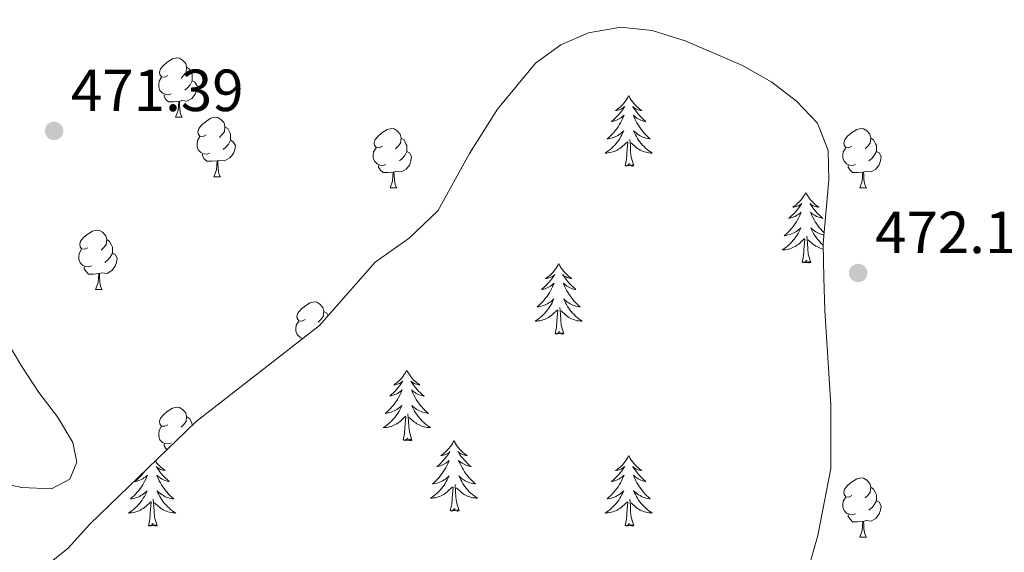
# Model space of a CAD drawing. Units: metres. Extents: x 627831 to 632340, y 692402 to 695455.
# Drawn here: x 630442 to 630608, y 693773 to 693863 of the extents above; entities that cross this region are included whole.
import ezdxf

# ---------------------------------------------------------------- set-up
doc = ezdxf.new("R2010")
doc.units = ezdxf.units.M
doc.header["$MEASUREMENT"] = 0
doc.linetypes.add('DGN Style 3', pattern=[78.74006, 56.2429, -22.49716])
for name, color, linetype, lineweight in [('Carátula', 7, 'Continuous', 0), ('Elementos auxiliares', 7, 'Continuous', 0), ('Entidades rústicas y varios', 7, 'Continuous', 0), ('Relieve y altimetría', 7, 'Continuous', 0), ('Textos de rotulación', 7, 'Continuous', 0), ('Viales y ferrocarril', 7, 'Continuous', 0)]:
    doc.layers.add(name, color=color, linetype=linetype, lineweight=lineweight)
doc.styles.add('Style-Arial', font='txt')

# ---------------------------------------------------------------- blocks, each defined once
blk = doc.blocks.new('5PATER_271')
at = {"layer": 'Relieve y altimetría', "linetype": 'Continuous', "lineweight": 0}
h = blk.add_hatch(color=250, dxfattribs=at)
edge = h.paths.add_edge_path()
edge.add_ellipse((0, 0), major_axis=(-1.1, -1.11), ratio=0.999422, start_angle=0, end_angle=360)
blk = doc.blocks.new('5PATER_272')
at = {"layer": 'Relieve y altimetría', "linetype": 'Continuous', "lineweight": 0}
h = blk.add_hatch(color=250, dxfattribs=at)
edge = h.paths.add_edge_path()
edge.add_ellipse((0, 0), major_axis=(-1.1, -1.11), ratio=0.999422, start_angle=0, end_angle=360)

msp = doc.modelspace()

# ---------------------------------------------------------------- linework, layer by layer
at = {"layer": 'Carátula', "color": 7, "linetype": 'Continuous', "lineweight": 0}
msp.add_3dface([(627885.942, 692402.471), (632340.164, 692485.436), (632284.854, 695454.932), (627830.631, 695371.967)], dxfattribs=at)
at = {"layer": 'Elementos auxiliares', "color": 250, "linetype": 'Continuous', "lineweight": 0}
msp.add_3dface([(628747.93, 692812.52), (628705.36, 695125.74), (632134.88, 695189.68), (632178.59, 692876.42)], dxfattribs=at)
at = {"layer": 'Entidades rústicas y varios', "color": 92, "linetype": 'Continuous', "lineweight": 0, "flags": 128}
for points in [[(630466.729, 693853.832), (630466.199, 693853.567), (630465.669, 693853.622), (630465.404, 693853.992), (630465.349, 693854.417), (630465.509, 693854.937), (630465.989, 693855.532), (630466.624, 693856.062), (630467.524, 693856.647), (630468.269, 693856.807), (630468.694, 693856.752), (630469.224, 693856.437), (630469.754, 693855.852), (630469.914, 693855.212), (630469.804, 693854.362), (630469.379, 693853.832), (630468.959, 693853.407)], [(630469.914, 693855.212), (630470.389, 693854.897), (630470.704, 693854.257), (630470.864, 693853.937), (630470.864, 693853.357), (630470.864, 693852.932), (630470.494, 693852.242), (630470.074, 693851.762), (630469.594, 693851.342)], [(630467.314, 693850.752), (630466.889, 693850.592), (630466.304, 693850.652), (630465.829, 693850.862), (630465.404, 693851.287), (630465.189, 693851.872), (630465.189, 693852.292), (630465.244, 693852.877), (630465.669, 693853.567)], [(630470.864, 693852.932), (630471.319, 693852.682), (630471.664, 693852.067), (630471.554, 693851.342), (630471.344, 693850.702), (630470.759, 693849.962), (630469.964, 693849.482), (630469.114, 693849.587), (630468.684, 693849.457)], [(630468.574, 693849.457), (630467.684, 693849.372), (630466.839, 693849.372), (630466.414, 693849.802), (630466.094, 693850.277), (630466.094, 693850.592)], [(630468.029, 693846.772), (630468.464, 693847.932), (630468.574, 693849.457), (630468.684, 693849.457), (630468.719, 693848.872), (630468.754, 693848.187), (630468.824, 693847.572), (630468.939, 693847.172), (630469.154, 693846.772)], [(630544.583, 693850.442), (630544.472, 693850.223), (630544.317, 693849.948), (630544.149, 693849.682), (630543.967, 693849.425), (630543.773, 693849.177), (630543.566, 693848.939), (630543.347, 693848.713), (630543.117, 693848.497), (630542.877, 693848.294), (630542.626, 693848.103), (630542.366, 693847.925), (630542.565, 693847.948), (630542.768, 693847.986), (630542.967, 693848.041), (630543.162, 693848.11), (630543.351, 693848.195), (630543.532, 693848.294), (630543.706, 693848.406), (630543.911, 693848.597), (630543.87, 693848.532), (630543.64, 693848.187), (630543.397, 693847.851), (630543.141, 693847.525), (630542.873, 693847.209), (630542.593, 693846.904), (630542.301, 693846.61), (630541.998, 693846.327), (630541.685, 693846.056), (630541.809, 693846.079), (630542.055, 693846.137), (630542.297, 693846.21), (630542.533, 693846.298), (630542.764, 693846.401), (630542.987, 693846.519), (630543.203, 693846.65), (630543.41, 693846.795), (630543.607, 693846.952), (630543.794, 693847.122), (630543.706, 693846.9), (630543.55, 693846.539), (630543.379, 693846.185), (630543.194, 693845.838), (630542.994, 693845.498), (630542.782, 693845.167), (630542.555, 693844.845), (630542.316, 693844.533), (630542.065, 693844.23), (630541.801, 693843.938), (630541.526, 693843.657), (630541.239, 693843.387), (630540.942, 693843.129), (630541.138, 693843.154), (630541.405, 693843.201), (630541.668, 693843.264), (630541.927, 693843.343), (630542.182, 693843.437), (630542.43, 693843.545), (630542.671, 693843.668), (630542.905, 693843.806), (630543.13, 693843.956), (630543.346, 693844.12), (630543.552, 693844.296), (630543.747, 693844.484), (630543.606, 693844.157), (630543.451, 693843.836), (630543.282, 693843.522), (630543.099, 693843.217), (630542.902, 693842.92), (630542.692, 693842.632), (630542.469, 693842.354), (630542.234, 693842.086), (630541.988, 693841.828), (630541.73, 693841.583), (630541.461, 693841.349), (630541.182, 693841.127), (630540.893, 693840.918), (630540.603, 693840.727), (630540.868, 693840.736), (630541.131, 693840.761), (630541.393, 693840.802), (630541.652, 693840.859), (630541.907, 693840.931), (630542.157, 693841.018), (630542.401, 693841.121), (630542.639, 693841.237), (630542.869, 693841.368), (630543.091, 693841.513), (630543.304, 693841.671), (630543.507, 693841.841), (630544.355, 693842.64)], [(630544.583, 693850.442), (630544.694, 693850.223), (630544.849, 693849.948), (630545.017, 693849.682), (630545.199, 693849.425), (630545.393, 693849.177), (630545.6, 693848.939), (630545.819, 693848.713), (630546.049, 693848.497), (630546.289, 693848.294), (630546.54, 693848.103), (630546.8, 693847.925), (630546.601, 693847.948), (630546.398, 693847.986), (630546.199, 693848.041), (630546.004, 693848.11), (630545.815, 693848.195), (630545.634, 693848.294), (630545.46, 693848.406), (630545.255, 693848.597), (630545.296, 693848.532), (630545.526, 693848.187), (630545.769, 693847.851), (630546.025, 693847.525), (630546.293, 693847.209), (630546.573, 693846.904), (630546.865, 693846.61), (630547.168, 693846.327), (630547.481, 693846.056), (630547.357, 693846.079), (630547.111, 693846.137), (630546.869, 693846.21), (630546.633, 693846.298), (630546.402, 693846.401), (630546.179, 693846.519), (630545.963, 693846.65), (630545.756, 693846.795), (630545.559, 693846.952), (630545.372, 693847.122), (630545.46, 693846.9), (630545.616, 693846.539), (630545.787, 693846.185), (630545.972, 693845.838), (630546.172, 693845.498), (630546.384, 693845.167), (630546.611, 693844.845), (630546.85, 693844.533), (630547.101, 693844.23), (630547.365, 693843.938), (630547.64, 693843.657), (630547.927, 693843.387), (630548.224, 693843.129), (630548.028, 693843.154), (630547.761, 693843.201), (630547.498, 693843.264), (630547.239, 693843.343), (630546.984, 693843.437), (630546.736, 693843.545), (630546.495, 693843.668), (630546.261, 693843.806), (630546.036, 693843.956), (630545.82, 693844.12), (630545.614, 693844.296), (630545.419, 693844.484), (630545.56, 693844.157), (630545.715, 693843.836), (630545.884, 693843.522), (630546.067, 693843.217), (630546.264, 693842.92), (630546.474, 693842.632), (630546.697, 693842.354), (630546.932, 693842.086), (630547.178, 693841.828), (630547.436, 693841.583), (630547.705, 693841.349), (630547.984, 693841.127), (630548.273, 693840.918), (630548.563, 693840.727), (630548.298, 693840.736), (630548.035, 693840.761), (630547.773, 693840.802), (630547.514, 693840.859), (630547.259, 693840.931), (630547.009, 693841.018), (630546.765, 693841.121), (630546.527, 693841.237), (630546.297, 693841.368), (630546.075, 693841.513), (630545.862, 693841.671), (630545.659, 693841.841), (630545.001, 693842.461)], [(630468.029, 693846.772), (630469.154, 693846.772)], [(630473.204, 693843.797), (630472.674, 693843.532), (630472.144, 693843.587), (630471.879, 693843.957), (630471.824, 693844.382), (630471.984, 693844.902), (630472.464, 693845.497), (630473.099, 693846.027), (630473.999, 693846.612), (630474.744, 693846.772), (630475.169, 693846.717), (630475.699, 693846.402), (630476.229, 693845.817), (630476.389, 693845.177), (630476.279, 693844.327), (630475.854, 693843.797), (630475.434, 693843.372)], [(630476.389, 693845.177), (630476.864, 693844.862), (630477.179, 693844.222), (630477.339, 693843.902), (630477.339, 693843.322), (630477.339, 693842.897), (630476.969, 693842.207), (630476.549, 693841.727), (630476.069, 693841.307)], [(630502.976, 693841.892), (630502.446, 693841.627), (630501.916, 693841.682), (630501.651, 693842.052), (630501.596, 693842.477), (630501.756, 693842.997), (630502.236, 693843.592), (630502.871, 693844.122), (630503.771, 693844.707), (630504.516, 693844.867), (630504.941, 693844.812), (630505.471, 693844.497), (630506.001, 693843.912), (630506.161, 693843.272), (630506.051, 693842.422), (630505.626, 693841.892), (630505.206, 693841.467)], [(630582.303, 693841.892), (630581.773, 693841.627), (630581.243, 693841.682), (630580.978, 693842.052), (630580.923, 693842.477), (630581.083, 693842.997), (630581.563, 693843.592), (630582.198, 693844.122), (630583.098, 693844.707), (630583.843, 693844.867), (630584.268, 693844.812), (630584.798, 693844.497), (630585.328, 693843.912), (630585.488, 693843.272), (630585.378, 693842.422), (630584.953, 693841.892), (630584.533, 693841.467)], [(630473.789, 693840.717), (630473.364, 693840.557), (630472.779, 693840.617), (630472.304, 693840.827), (630471.879, 693841.252), (630471.664, 693841.837), (630471.664, 693842.257), (630471.719, 693842.842), (630472.144, 693843.532)], [(630477.339, 693842.897), (630477.794, 693842.647), (630478.139, 693842.032), (630478.029, 693841.307), (630477.819, 693840.667), (630477.234, 693839.927), (630476.439, 693839.447), (630475.589, 693839.552), (630475.159, 693839.422)], [(630506.161, 693843.272), (630506.636, 693842.957), (630506.951, 693842.317), (630507.111, 693841.997), (630507.111, 693841.417), (630507.111, 693840.992), (630506.741, 693840.302), (630506.321, 693839.822), (630505.841, 693839.402)], [(630543.964, 693838.591), (630544.209, 693839.709), (630544.322, 693841.451), (630544.37, 693841.884), (630544.433, 693842.607)], [(630545.434, 693838.591), (630545.005, 693840.031), (630544.914, 693840.935), (630544.868, 693841.884), (630544.766, 693843.048)], [(630585.488, 693843.272), (630585.963, 693842.957), (630586.278, 693842.317), (630586.438, 693841.997), (630586.438, 693841.417), (630586.438, 693840.992), (630586.068, 693840.302), (630585.648, 693839.822), (630585.168, 693839.402)], [(630475.049, 693839.422), (630474.159, 693839.337), (630473.314, 693839.337), (630472.889, 693839.767), (630472.569, 693840.242), (630472.569, 693840.557)], [(630503.561, 693838.812), (630503.136, 693838.652), (630502.551, 693838.712), (630502.076, 693838.922), (630501.651, 693839.347), (630501.436, 693839.932), (630501.436, 693840.352), (630501.491, 693840.937), (630501.916, 693841.627)], [(630507.111, 693840.992), (630507.566, 693840.742), (630507.911, 693840.127), (630507.801, 693839.402), (630507.591, 693838.762), (630507.006, 693838.022), (630506.211, 693837.542), (630505.361, 693837.647), (630504.931, 693837.517)], [(630582.888, 693838.812), (630582.463, 693838.652), (630581.878, 693838.712), (630581.403, 693838.922), (630580.978, 693839.347), (630580.763, 693839.932), (630580.763, 693840.352), (630580.818, 693840.937), (630581.243, 693841.627)], [(630586.438, 693840.992), (630586.893, 693840.742), (630587.238, 693840.127), (630587.128, 693839.402), (630586.918, 693838.762), (630586.333, 693838.022), (630585.538, 693837.542), (630584.688, 693837.647), (630584.258, 693837.517)], [(630474.504, 693836.737), (630474.939, 693837.897), (630475.049, 693839.422), (630475.159, 693839.422), (630475.194, 693838.837), (630475.229, 693838.152), (630475.299, 693837.537), (630475.414, 693837.137), (630475.629, 693836.737)], [(630545.434, 693838.591), (630545.26, 693838.523), (630545.241, 693838.762), (630545.051, 693838.54), (630544.93, 693838.743), (630544.809, 693838.635), (630544.539, 693838.581), (630544.735, 693838.974), (630544.35, 693838.594), (630544.162, 693838.54), (630544.121, 693838.702), (630543.964, 693838.591)], [(630504.821, 693837.517), (630503.931, 693837.432), (630503.086, 693837.432), (630502.661, 693837.862), (630502.341, 693838.337), (630502.341, 693838.652)], [(630504.276, 693834.832), (630504.711, 693835.992), (630504.821, 693837.517), (630504.931, 693837.517), (630504.966, 693836.932), (630505.001, 693836.247), (630505.071, 693835.632), (630505.186, 693835.232), (630505.401, 693834.832)], [(630584.148, 693837.517), (630583.258, 693837.432), (630582.413, 693837.432), (630581.988, 693837.862), (630581.668, 693838.337), (630581.668, 693838.652)], [(630583.603, 693834.832), (630584.038, 693835.992), (630584.148, 693837.517), (630584.258, 693837.517), (630584.293, 693836.932), (630584.328, 693836.247), (630584.398, 693835.632), (630584.513, 693835.232), (630584.728, 693834.832)], [(630474.504, 693836.737), (630475.629, 693836.737)], [(630504.276, 693834.832), (630505.401, 693834.832)], [(630574.505, 693834.082), (630574.394, 693833.863), (630574.239, 693833.588), (630574.071, 693833.322), (630573.889, 693833.065), (630573.695, 693832.817), (630573.488, 693832.579), (630573.269, 693832.353), (630573.039, 693832.137), (630572.799, 693831.934), (630572.548, 693831.743), (630572.288, 693831.565), (630572.487, 693831.588), (630572.69, 693831.626), (630572.889, 693831.681), (630573.084, 693831.75), (630573.273, 693831.835), (630573.454, 693831.934), (630573.628, 693832.046), (630573.833, 693832.237), (630573.792, 693832.172), (630573.562, 693831.827), (630573.319, 693831.491), (630573.063, 693831.165), (630572.795, 693830.849), (630572.515, 693830.544), (630572.223, 693830.25), (630571.92, 693829.967), (630571.607, 693829.696), (630571.731, 693829.719), (630571.977, 693829.777), (630572.219, 693829.85), (630572.455, 693829.938), (630572.686, 693830.041), (630572.909, 693830.159), (630573.125, 693830.29), (630573.332, 693830.435), (630573.529, 693830.592), (630573.716, 693830.762), (630573.628, 693830.54), (630573.472, 693830.179), (630573.301, 693829.825), (630573.116, 693829.478), (630572.916, 693829.138), (630572.704, 693828.807), (630572.477, 693828.485), (630572.238, 693828.173), (630571.987, 693827.87), (630571.723, 693827.578), (630571.448, 693827.297), (630571.161, 693827.027), (630570.864, 693826.769), (630571.06, 693826.794), (630571.327, 693826.841), (630571.59, 693826.904), (630571.849, 693826.983), (630572.104, 693827.077), (630572.352, 693827.185), (630572.593, 693827.308), (630572.827, 693827.446), (630573.052, 693827.596), (630573.268, 693827.76), (630573.474, 693827.936), (630573.669, 693828.124), (630573.528, 693827.797), (630573.373, 693827.476), (630573.204, 693827.162), (630573.021, 693826.857), (630572.824, 693826.56), (630572.614, 693826.272), (630572.391, 693825.994), (630572.156, 693825.726), (630571.91, 693825.468), (630571.652, 693825.223), (630571.383, 693824.989), (630571.104, 693824.767), (630570.815, 693824.558), (630570.525, 693824.367), (630570.79, 693824.376), (630571.053, 693824.401), (630571.315, 693824.442), (630571.574, 693824.499), (630571.829, 693824.571), (630572.079, 693824.658), (630572.323, 693824.761), (630572.561, 693824.877), (630572.791, 693825.008), (630573.013, 693825.153), (630573.226, 693825.311), (630573.429, 693825.481), (630574.277, 693826.28)], [(630574.505, 693834.082), (630574.616, 693833.863), (630574.771, 693833.588), (630574.939, 693833.322), (630575.121, 693833.065), (630575.315, 693832.817), (630575.522, 693832.579), (630575.741, 693832.353), (630575.971, 693832.137), (630576.211, 693831.934), (630576.462, 693831.743), (630576.722, 693831.565), (630576.523, 693831.588), (630576.32, 693831.626), (630576.121, 693831.681), (630575.926, 693831.75), (630575.737, 693831.835), (630575.556, 693831.934), (630575.382, 693832.046), (630575.177, 693832.237), (630575.218, 693832.172), (630575.448, 693831.827), (630575.691, 693831.491), (630575.947, 693831.165), (630576.215, 693830.849), (630576.495, 693830.544), (630576.787, 693830.25), (630577.09, 693829.967), (630577.403, 693829.696), (630577.279, 693829.719), (630577.033, 693829.777), (630576.791, 693829.85), (630576.555, 693829.938), (630576.324, 693830.041), (630576.101, 693830.159), (630575.885, 693830.29), (630575.678, 693830.435), (630575.481, 693830.592), (630575.294, 693830.762), (630575.382, 693830.54), (630575.538, 693830.179), (630575.709, 693829.825), (630575.894, 693829.478), (630576.094, 693829.138), (630576.306, 693828.807), (630576.533, 693828.485), (630576.772, 693828.173), (630577.023, 693827.87), (630577.287, 693827.578), (630577.562, 693827.297), (630577.612, 693827.25)], [(630583.603, 693834.832), (630584.728, 693834.832)], [(630453.226, 693824.749), (630452.696, 693824.484), (630452.166, 693824.539), (630451.901, 693824.909), (630451.846, 693825.334), (630452.006, 693825.854), (630452.486, 693826.449), (630453.121, 693826.979), (630454.021, 693827.564), (630454.766, 693827.724), (630455.191, 693827.669), (630455.721, 693827.354), (630456.251, 693826.769), (630456.411, 693826.129), (630456.301, 693825.279), (630455.876, 693824.749), (630455.456, 693824.324)], [(630577.579, 693826.866), (630577.42, 693826.904), (630577.161, 693826.983), (630576.906, 693827.077), (630576.658, 693827.185), (630576.417, 693827.308), (630576.183, 693827.446), (630575.958, 693827.596), (630575.742, 693827.76), (630575.536, 693827.936), (630575.341, 693828.124), (630575.482, 693827.797), (630575.637, 693827.476), (630575.806, 693827.162), (630575.989, 693826.857), (630576.186, 693826.56), (630576.396, 693826.272), (630576.619, 693825.994), (630576.854, 693825.726), (630577.1, 693825.468), (630577.358, 693825.223), (630577.465, 693825.13)], [(630456.411, 693826.129), (630456.886, 693825.814), (630457.201, 693825.174), (630457.361, 693824.854), (630457.361, 693824.274), (630457.361, 693823.849), (630456.991, 693823.159), (630456.571, 693822.679), (630456.091, 693822.259)], [(630573.886, 693822.231), (630574.131, 693823.349), (630574.244, 693825.091), (630574.292, 693825.524), (630574.355, 693826.247)], [(630575.356, 693822.231), (630574.927, 693823.671), (630574.836, 693824.575), (630574.79, 693825.524), (630574.688, 693826.688)], [(630577.474, 693824.491), (630577.436, 693824.499), (630577.181, 693824.571), (630576.931, 693824.658), (630576.687, 693824.761), (630576.449, 693824.877), (630576.219, 693825.008), (630575.997, 693825.153), (630575.784, 693825.311), (630575.581, 693825.481), (630574.923, 693826.101)], [(630453.811, 693821.669), (630453.386, 693821.509), (630452.801, 693821.569), (630452.326, 693821.779), (630451.901, 693822.204), (630451.686, 693822.789), (630451.686, 693823.209), (630451.741, 693823.794), (630452.166, 693824.484)], [(630457.361, 693823.849), (630457.816, 693823.599), (630458.161, 693822.984), (630458.051, 693822.259), (630457.841, 693821.619), (630457.256, 693820.879), (630456.461, 693820.399), (630455.611, 693820.504), (630455.181, 693820.374)], [(630575.356, 693822.231), (630575.182, 693822.163), (630575.163, 693822.402), (630574.973, 693822.18), (630574.852, 693822.383), (630574.731, 693822.275), (630574.461, 693822.221), (630574.657, 693822.614), (630574.272, 693822.234), (630574.084, 693822.18), (630574.043, 693822.342), (630573.886, 693822.231)], [(630455.071, 693820.374), (630454.181, 693820.289), (630453.336, 693820.289), (630452.911, 693820.719), (630452.591, 693821.194), (630452.591, 693821.509)], [(630532.766, 693822.057), (630532.655, 693821.838), (630532.5, 693821.563), (630532.332, 693821.297), (630532.15, 693821.04), (630531.956, 693820.792), (630531.749, 693820.554), (630531.53, 693820.328), (630531.3, 693820.112), (630531.06, 693819.909), (630530.809, 693819.718), (630530.549, 693819.54), (630530.748, 693819.563), (630530.951, 693819.601), (630531.15, 693819.656), (630531.345, 693819.725), (630531.534, 693819.81), (630531.715, 693819.909), (630531.889, 693820.021), (630532.094, 693820.212), (630532.053, 693820.147), (630531.823, 693819.802), (630531.58, 693819.466), (630531.324, 693819.14), (630531.056, 693818.824), (630530.776, 693818.519), (630530.484, 693818.225), (630530.181, 693817.942), (630529.868, 693817.671), (630529.992, 693817.694), (630530.238, 693817.752), (630530.48, 693817.825), (630530.716, 693817.913), (630530.947, 693818.016), (630531.17, 693818.134), (630531.386, 693818.265), (630531.593, 693818.41), (630531.79, 693818.567), (630531.977, 693818.737), (630531.889, 693818.515), (630531.733, 693818.154), (630531.562, 693817.8), (630531.377, 693817.453), (630531.177, 693817.113), (630530.965, 693816.782), (630530.738, 693816.46), (630530.499, 693816.148), (630530.248, 693815.845), (630529.984, 693815.553), (630529.709, 693815.272), (630529.422, 693815.002), (630529.125, 693814.744), (630529.321, 693814.769), (630529.588, 693814.816), (630529.851, 693814.879), (630530.11, 693814.958), (630530.365, 693815.052), (630530.613, 693815.16), (630530.854, 693815.283), (630531.088, 693815.421), (630531.313, 693815.571), (630531.529, 693815.735), (630531.735, 693815.911), (630531.93, 693816.099), (630531.789, 693815.772), (630531.634, 693815.451), (630531.465, 693815.137), (630531.282, 693814.832), (630531.085, 693814.535), (630530.875, 693814.247), (630530.652, 693813.969), (630530.417, 693813.701), (630530.171, 693813.443), (630529.913, 693813.198), (630529.644, 693812.964), (630529.365, 693812.742), (630529.076, 693812.533), (630528.786, 693812.342), (630529.051, 693812.351), (630529.314, 693812.376), (630529.576, 693812.417), (630529.835, 693812.474), (630530.09, 693812.546), (630530.34, 693812.633), (630530.584, 693812.736), (630530.822, 693812.852), (630531.052, 693812.983), (630531.274, 693813.128), (630531.487, 693813.286), (630531.69, 693813.456), (630532.538, 693814.255)], [(630532.766, 693822.057), (630532.877, 693821.838), (630533.032, 693821.563), (630533.2, 693821.297), (630533.382, 693821.04), (630533.576, 693820.792), (630533.783, 693820.554), (630534.002, 693820.328), (630534.232, 693820.112), (630534.472, 693819.909), (630534.723, 693819.718), (630534.983, 693819.54), (630534.784, 693819.563), (630534.581, 693819.601), (630534.382, 693819.656), (630534.187, 693819.725), (630533.998, 693819.81), (630533.817, 693819.909), (630533.643, 693820.021), (630533.438, 693820.212), (630533.479, 693820.147), (630533.709, 693819.802), (630533.952, 693819.466), (630534.208, 693819.14), (630534.476, 693818.824), (630534.756, 693818.519), (630535.048, 693818.225), (630535.351, 693817.942), (630535.664, 693817.671), (630535.54, 693817.694), (630535.294, 693817.752), (630535.052, 693817.825), (630534.816, 693817.913), (630534.585, 693818.016), (630534.362, 693818.134), (630534.146, 693818.265), (630533.939, 693818.41), (630533.742, 693818.567), (630533.555, 693818.737), (630533.643, 693818.515), (630533.799, 693818.154), (630533.97, 693817.8), (630534.155, 693817.453), (630534.355, 693817.113), (630534.567, 693816.782), (630534.794, 693816.46), (630535.033, 693816.148), (630535.284, 693815.845), (630535.548, 693815.553), (630535.823, 693815.272), (630536.11, 693815.002), (630536.407, 693814.744), (630536.211, 693814.769), (630535.944, 693814.816), (630535.681, 693814.879), (630535.422, 693814.958), (630535.167, 693815.052), (630534.919, 693815.16), (630534.678, 693815.283), (630534.444, 693815.421), (630534.219, 693815.571), (630534.003, 693815.735), (630533.797, 693815.911), (630533.602, 693816.099), (630533.743, 693815.772), (630533.898, 693815.451), (630534.067, 693815.137), (630534.25, 693814.832), (630534.447, 693814.535), (630534.657, 693814.247), (630534.88, 693813.969), (630535.115, 693813.701), (630535.361, 693813.443), (630535.619, 693813.198), (630535.888, 693812.964), (630536.167, 693812.742), (630536.456, 693812.533), (630536.746, 693812.342), (630536.481, 693812.351), (630536.218, 693812.376), (630535.956, 693812.417), (630535.697, 693812.474), (630535.442, 693812.546), (630535.192, 693812.633), (630534.948, 693812.736), (630534.71, 693812.852), (630534.48, 693812.983), (630534.258, 693813.128), (630534.045, 693813.286), (630533.842, 693813.456), (630533.184, 693814.076)], [(630454.526, 693817.689), (630454.961, 693818.849), (630455.071, 693820.374), (630455.181, 693820.374), (630455.216, 693819.789), (630455.251, 693819.104), (630455.321, 693818.489), (630455.436, 693818.089), (630455.651, 693817.689)], [(630454.526, 693817.689), (630455.651, 693817.689)], [(630489.917, 693812.609), (630489.387, 693812.344), (630488.857, 693812.399), (630488.592, 693812.769), (630488.537, 693813.194), (630488.697, 693813.714), (630489.177, 693814.309), (630489.812, 693814.839), (630490.712, 693815.424), (630491.457, 693815.584), (630491.882, 693815.529), (630492.412, 693815.214), (630492.942, 693814.629), (630493.102, 693813.989), (630492.992, 693813.139), (630492.567, 693812.609), (630492.147, 693812.184)], [(630493.102, 693813.989), (630493.577, 693813.674), (630493.799, 693813.224)], [(630532.147, 693810.206), (630532.392, 693811.324), (630532.505, 693813.066), (630532.553, 693813.499), (630532.616, 693814.222)], [(630533.617, 693810.206), (630533.188, 693811.646), (630533.097, 693812.55), (630533.051, 693813.499), (630532.949, 693814.663)], [(630489.572, 693809.421), (630489.492, 693809.429), (630489.017, 693809.639), (630488.592, 693810.064), (630488.377, 693810.649), (630488.377, 693811.069), (630488.432, 693811.654), (630488.857, 693812.344)], [(630533.617, 693810.206), (630533.443, 693810.138), (630533.424, 693810.377), (630533.234, 693810.155), (630533.113, 693810.358), (630532.992, 693810.25), (630532.722, 693810.196), (630532.918, 693810.589), (630532.533, 693810.209), (630532.345, 693810.155), (630532.304, 693810.317), (630532.147, 693810.206)], [(630489.282, 693809.196), (630489.282, 693809.369)], [(630507.108, 693804.071), (630506.997, 693803.852), (630506.842, 693803.577), (630506.674, 693803.311), (630506.492, 693803.054), (630506.298, 693802.806), (630506.091, 693802.568), (630505.872, 693802.342), (630505.642, 693802.126), (630505.402, 693801.923), (630505.151, 693801.732), (630504.891, 693801.554), (630505.09, 693801.577), (630505.293, 693801.615), (630505.492, 693801.67), (630505.687, 693801.739), (630505.876, 693801.824), (630506.057, 693801.923), (630506.231, 693802.035), (630506.436, 693802.226), (630506.395, 693802.161), (630506.165, 693801.816), (630505.922, 693801.48), (630505.666, 693801.154), (630505.398, 693800.838), (630505.118, 693800.533), (630504.826, 693800.239), (630504.523, 693799.956), (630504.21, 693799.685), (630504.334, 693799.708), (630504.58, 693799.766), (630504.822, 693799.839), (630505.058, 693799.927), (630505.289, 693800.03), (630505.512, 693800.148), (630505.728, 693800.279), (630505.935, 693800.424), (630506.132, 693800.581), (630506.319, 693800.751), (630506.231, 693800.529), (630506.075, 693800.168), (630505.904, 693799.814), (630505.719, 693799.467), (630505.519, 693799.127), (630505.307, 693798.796), (630505.08, 693798.474), (630504.841, 693798.162), (630504.59, 693797.859), (630504.326, 693797.567), (630504.051, 693797.286), (630503.764, 693797.016), (630503.467, 693796.758), (630503.663, 693796.783), (630503.93, 693796.83), (630504.193, 693796.893), (630504.452, 693796.972), (630504.707, 693797.066), (630504.955, 693797.174), (630505.196, 693797.297), (630505.43, 693797.435), (630505.655, 693797.585), (630505.871, 693797.749), (630506.077, 693797.925), (630506.272, 693798.113), (630506.131, 693797.786), (630505.976, 693797.465), (630505.807, 693797.151), (630505.624, 693796.846), (630505.427, 693796.549), (630505.217, 693796.261), (630504.994, 693795.983), (630504.759, 693795.715), (630504.513, 693795.457), (630504.255, 693795.212), (630503.986, 693794.978), (630503.707, 693794.756), (630503.418, 693794.547), (630503.128, 693794.356), (630503.393, 693794.365), (630503.656, 693794.39), (630503.918, 693794.431), (630504.177, 693794.488), (630504.432, 693794.56), (630504.682, 693794.647), (630504.926, 693794.75), (630505.164, 693794.866), (630505.394, 693794.997), (630505.616, 693795.142), (630505.829, 693795.3), (630506.032, 693795.47), (630506.88, 693796.269)], [(630507.108, 693804.071), (630507.219, 693803.852), (630507.374, 693803.577), (630507.542, 693803.311), (630507.724, 693803.054), (630507.918, 693802.806), (630508.125, 693802.568), (630508.344, 693802.342), (630508.574, 693802.126), (630508.814, 693801.923), (630509.065, 693801.732), (630509.325, 693801.554), (630509.126, 693801.577), (630508.923, 693801.615), (630508.724, 693801.67), (630508.529, 693801.739), (630508.34, 693801.824), (630508.159, 693801.923), (630507.985, 693802.035), (630507.78, 693802.226), (630507.821, 693802.161), (630508.051, 693801.816), (630508.294, 693801.48), (630508.55, 693801.154), (630508.818, 693800.838), (630509.098, 693800.533), (630509.39, 693800.239), (630509.693, 693799.956), (630510.006, 693799.685), (630509.882, 693799.708), (630509.636, 693799.766), (630509.394, 693799.839), (630509.158, 693799.927), (630508.927, 693800.03), (630508.704, 693800.148), (630508.488, 693800.279), (630508.281, 693800.424), (630508.084, 693800.581), (630507.897, 693800.751), (630507.985, 693800.529), (630508.141, 693800.168), (630508.312, 693799.814), (630508.497, 693799.467), (630508.697, 693799.127), (630508.909, 693798.796), (630509.136, 693798.474), (630509.375, 693798.162), (630509.626, 693797.859), (630509.89, 693797.567), (630510.165, 693797.286), (630510.452, 693797.016), (630510.749, 693796.758), (630510.553, 693796.783), (630510.286, 693796.83), (630510.023, 693796.893), (630509.764, 693796.972), (630509.509, 693797.066), (630509.261, 693797.174), (630509.02, 693797.297), (630508.786, 693797.435), (630508.561, 693797.585), (630508.345, 693797.749), (630508.139, 693797.925), (630507.944, 693798.113), (630508.085, 693797.786), (630508.24, 693797.465), (630508.409, 693797.151), (630508.592, 693796.846), (630508.789, 693796.549), (630508.999, 693796.261), (630509.222, 693795.983), (630509.457, 693795.715), (630509.703, 693795.457), (630509.961, 693795.212), (630510.23, 693794.978), (630510.509, 693794.756), (630510.798, 693794.547), (630511.088, 693794.356), (630510.823, 693794.365), (630510.56, 693794.39), (630510.298, 693794.431), (630510.039, 693794.488), (630509.784, 693794.56), (630509.534, 693794.647), (630509.29, 693794.75), (630509.052, 693794.866), (630508.822, 693794.997), (630508.6, 693795.142), (630508.387, 693795.3), (630508.184, 693795.47), (630507.526, 693796.09)], [(630466.729, 693794.84), (630466.199, 693794.575), (630465.669, 693794.63), (630465.404, 693795), (630465.349, 693795.425), (630465.509, 693795.945), (630465.989, 693796.54), (630466.624, 693797.07), (630467.524, 693797.655), (630468.269, 693797.815), (630468.694, 693797.76), (630469.224, 693797.445), (630469.754, 693796.86), (630469.914, 693796.22), (630469.804, 693795.37), (630469.379, 693794.84), (630468.959, 693794.415)], [(630469.914, 693796.22), (630470.389, 693795.905), (630470.704, 693795.265), (630470.864, 693794.945), (630470.864, 693794.779)], [(630506.489, 693792.22), (630506.734, 693793.338), (630506.847, 693795.08), (630506.895, 693795.513), (630506.958, 693796.236)], [(630507.959, 693792.22), (630507.53, 693793.66), (630507.439, 693794.564), (630507.393, 693795.513), (630507.291, 693796.677)], [(630467.314, 693791.76), (630466.889, 693791.6), (630466.304, 693791.66), (630465.829, 693791.87), (630465.404, 693792.295), (630465.189, 693792.88), (630465.189, 693793.3), (630465.244, 693793.885), (630465.669, 693794.575)], [(630507.959, 693792.22), (630507.785, 693792.152), (630507.766, 693792.391), (630507.576, 693792.169), (630507.455, 693792.372), (630507.334, 693792.264), (630507.064, 693792.21), (630507.26, 693792.603), (630506.875, 693792.223), (630506.687, 693792.169), (630506.646, 693792.331), (630506.489, 693792.22)], [(630466.585, 693790.637), (630466.414, 693790.81), (630466.094, 693791.285), (630466.094, 693791.6)], [(630515.068, 693792.152), (630514.957, 693791.933), (630514.802, 693791.658), (630514.634, 693791.392), (630514.452, 693791.135), (630514.258, 693790.887), (630514.051, 693790.649), (630513.832, 693790.423), (630513.602, 693790.207), (630513.362, 693790.004), (630513.111, 693789.813), (630512.851, 693789.635), (630513.05, 693789.658), (630513.253, 693789.696), (630513.452, 693789.751), (630513.647, 693789.82), (630513.836, 693789.905), (630514.017, 693790.004), (630514.191, 693790.116), (630514.396, 693790.307), (630514.355, 693790.242), (630514.125, 693789.897), (630513.882, 693789.561), (630513.626, 693789.235), (630513.358, 693788.919), (630513.078, 693788.614), (630512.786, 693788.32), (630512.483, 693788.037), (630512.17, 693787.766), (630512.294, 693787.789), (630512.54, 693787.847), (630512.782, 693787.92), (630513.018, 693788.008), (630513.249, 693788.111), (630513.472, 693788.229), (630513.688, 693788.36), (630513.895, 693788.505), (630514.092, 693788.662), (630514.279, 693788.832), (630514.191, 693788.61), (630514.035, 693788.249), (630513.864, 693787.895), (630513.679, 693787.548), (630513.479, 693787.208), (630513.267, 693786.877), (630513.04, 693786.555), (630512.801, 693786.243), (630512.55, 693785.94), (630512.286, 693785.648), (630512.011, 693785.367), (630511.724, 693785.097), (630511.427, 693784.839), (630511.623, 693784.864), (630511.89, 693784.911), (630512.153, 693784.974), (630512.412, 693785.053), (630512.667, 693785.147), (630512.915, 693785.255), (630513.156, 693785.378), (630513.39, 693785.516), (630513.615, 693785.666), (630513.831, 693785.83), (630514.037, 693786.006), (630514.232, 693786.194), (630514.091, 693785.867), (630513.936, 693785.546), (630513.767, 693785.232), (630513.584, 693784.927), (630513.387, 693784.63), (630513.177, 693784.342), (630512.954, 693784.064), (630512.719, 693783.796), (630512.473, 693783.538), (630512.215, 693783.293), (630511.946, 693783.059), (630511.667, 693782.837), (630511.378, 693782.628), (630511.088, 693782.437), (630511.353, 693782.446), (630511.616, 693782.471), (630511.878, 693782.512), (630512.137, 693782.569), (630512.392, 693782.641), (630512.642, 693782.728), (630512.886, 693782.831), (630513.124, 693782.947), (630513.354, 693783.078), (630513.576, 693783.223), (630513.789, 693783.381), (630513.992, 693783.551), (630514.84, 693784.35)], [(630515.068, 693792.152), (630515.179, 693791.933), (630515.334, 693791.658), (630515.502, 693791.392), (630515.684, 693791.135), (630515.878, 693790.887), (630516.085, 693790.649), (630516.304, 693790.423), (630516.534, 693790.207), (630516.774, 693790.004), (630517.025, 693789.813), (630517.285, 693789.635), (630517.086, 693789.658), (630516.883, 693789.696), (630516.684, 693789.751), (630516.489, 693789.82), (630516.3, 693789.905), (630516.119, 693790.004), (630515.945, 693790.116), (630515.74, 693790.307), (630515.781, 693790.242), (630516.011, 693789.897), (630516.254, 693789.561), (630516.51, 693789.235), (630516.778, 693788.919), (630517.058, 693788.614), (630517.35, 693788.32), (630517.653, 693788.037), (630517.966, 693787.766), (630517.842, 693787.789), (630517.596, 693787.847), (630517.354, 693787.92), (630517.118, 693788.008), (630516.887, 693788.111), (630516.664, 693788.229), (630516.448, 693788.36), (630516.241, 693788.505), (630516.044, 693788.662), (630515.857, 693788.832), (630515.945, 693788.61), (630516.101, 693788.249), (630516.272, 693787.895), (630516.457, 693787.548), (630516.657, 693787.208), (630516.869, 693786.877), (630517.096, 693786.555), (630517.335, 693786.243), (630517.586, 693785.94), (630517.85, 693785.648), (630518.125, 693785.367), (630518.412, 693785.097), (630518.709, 693784.839), (630518.513, 693784.864), (630518.246, 693784.911), (630517.983, 693784.974), (630517.724, 693785.053), (630517.469, 693785.147), (630517.221, 693785.255), (630516.98, 693785.378), (630516.746, 693785.516), (630516.521, 693785.666), (630516.305, 693785.83), (630516.099, 693786.006), (630515.904, 693786.194), (630516.045, 693785.867), (630516.2, 693785.546), (630516.369, 693785.232), (630516.552, 693784.927), (630516.749, 693784.63), (630516.959, 693784.342), (630517.182, 693784.064), (630517.417, 693783.796), (630517.663, 693783.538), (630517.921, 693783.293), (630518.19, 693783.059), (630518.469, 693782.837), (630518.758, 693782.628), (630519.048, 693782.437), (630518.783, 693782.446), (630518.52, 693782.471), (630518.258, 693782.512), (630517.999, 693782.569), (630517.744, 693782.641), (630517.494, 693782.728), (630517.25, 693782.831), (630517.012, 693782.947), (630516.782, 693783.078), (630516.56, 693783.223), (630516.347, 693783.381), (630516.144, 693783.551), (630515.486, 693784.171)], [(630544.583, 693789.644), (630544.472, 693789.425), (630544.317, 693789.15), (630544.149, 693788.884), (630543.967, 693788.627), (630543.773, 693788.379), (630543.566, 693788.141), (630543.347, 693787.915), (630543.117, 693787.699), (630542.877, 693787.496), (630542.626, 693787.305), (630542.366, 693787.127), (630542.565, 693787.15), (630542.768, 693787.188), (630542.967, 693787.243), (630543.162, 693787.312), (630543.351, 693787.397), (630543.532, 693787.496), (630543.706, 693787.608), (630543.911, 693787.799), (630543.87, 693787.734), (630543.64, 693787.389), (630543.397, 693787.053), (630543.141, 693786.727), (630542.873, 693786.411), (630542.593, 693786.106), (630542.301, 693785.812), (630541.998, 693785.529), (630541.685, 693785.258), (630541.809, 693785.281), (630542.055, 693785.339), (630542.297, 693785.412), (630542.533, 693785.5), (630542.764, 693785.603), (630542.987, 693785.721), (630543.203, 693785.852), (630543.41, 693785.997), (630543.607, 693786.154), (630543.794, 693786.324), (630543.706, 693786.102), (630543.55, 693785.741), (630543.379, 693785.387), (630543.194, 693785.04), (630542.994, 693784.7), (630542.782, 693784.369), (630542.555, 693784.047), (630542.316, 693783.735), (630542.065, 693783.432), (630541.801, 693783.14), (630541.526, 693782.859), (630541.239, 693782.589), (630540.942, 693782.331), (630541.138, 693782.356), (630541.405, 693782.403), (630541.668, 693782.466), (630541.927, 693782.545), (630542.182, 693782.639), (630542.43, 693782.747), (630542.671, 693782.87), (630542.905, 693783.008), (630543.13, 693783.158), (630543.346, 693783.322), (630543.552, 693783.498), (630543.747, 693783.686), (630543.606, 693783.359), (630543.451, 693783.038), (630543.282, 693782.724), (630543.099, 693782.419), (630542.902, 693782.122), (630542.692, 693781.834), (630542.469, 693781.556), (630542.234, 693781.288), (630541.988, 693781.03), (630541.73, 693780.785), (630541.461, 693780.551), (630541.182, 693780.329), (630540.893, 693780.12), (630540.603, 693779.929), (630540.868, 693779.938), (630541.131, 693779.963), (630541.393, 693780.004), (630541.652, 693780.061), (630541.907, 693780.133), (630542.157, 693780.22), (630542.401, 693780.323), (630542.639, 693780.439), (630542.869, 693780.57), (630543.091, 693780.715), (630543.304, 693780.873), (630543.507, 693781.043), (630544.355, 693781.842)], [(630544.583, 693789.644), (630544.694, 693789.425), (630544.849, 693789.15), (630545.017, 693788.884), (630545.199, 693788.627), (630545.393, 693788.379), (630545.6, 693788.141), (630545.819, 693787.915), (630546.049, 693787.699), (630546.289, 693787.496), (630546.54, 693787.305), (630546.8, 693787.127), (630546.601, 693787.15), (630546.398, 693787.188), (630546.199, 693787.243), (630546.004, 693787.312), (630545.815, 693787.397), (630545.634, 693787.496), (630545.46, 693787.608), (630545.255, 693787.799), (630545.296, 693787.734), (630545.526, 693787.389), (630545.769, 693787.053), (630546.025, 693786.727), (630546.293, 693786.411), (630546.573, 693786.106), (630546.865, 693785.812), (630547.168, 693785.529), (630547.481, 693785.258), (630547.357, 693785.281), (630547.111, 693785.339), (630546.869, 693785.412), (630546.633, 693785.5), (630546.402, 693785.603), (630546.179, 693785.721), (630545.963, 693785.852), (630545.756, 693785.997), (630545.559, 693786.154), (630545.372, 693786.324), (630545.46, 693786.102), (630545.616, 693785.741), (630545.787, 693785.387), (630545.972, 693785.04), (630546.172, 693784.7), (630546.384, 693784.369), (630546.611, 693784.047), (630546.85, 693783.735), (630547.101, 693783.432), (630547.365, 693783.14), (630547.64, 693782.859), (630547.927, 693782.589), (630548.224, 693782.331), (630548.028, 693782.356), (630547.761, 693782.403), (630547.498, 693782.466), (630547.239, 693782.545), (630546.984, 693782.639), (630546.736, 693782.747), (630546.495, 693782.87), (630546.261, 693783.008), (630546.036, 693783.158), (630545.82, 693783.322), (630545.614, 693783.498), (630545.419, 693783.686), (630545.56, 693783.359), (630545.715, 693783.038), (630545.884, 693782.724), (630546.067, 693782.419), (630546.264, 693782.122), (630546.474, 693781.834), (630546.697, 693781.556), (630546.932, 693781.288), (630547.178, 693781.03), (630547.436, 693780.785), (630547.705, 693780.551), (630547.984, 693780.329), (630548.273, 693780.12), (630548.563, 693779.929), (630548.298, 693779.938), (630548.035, 693779.963), (630547.773, 693780.004), (630547.514, 693780.061), (630547.259, 693780.133), (630547.009, 693780.22), (630546.765, 693780.323), (630546.527, 693780.439), (630546.297, 693780.57), (630546.075, 693780.715), (630545.862, 693780.873), (630545.659, 693781.043), (630545.001, 693781.663)], [(630464.618, 693788.734), (630464.694, 693788.627), (630464.888, 693788.379), (630465.095, 693788.141), (630465.314, 693787.915), (630465.544, 693787.699), (630465.784, 693787.496), (630466.035, 693787.305), (630466.295, 693787.127), (630466.096, 693787.15), (630465.893, 693787.188), (630465.694, 693787.243), (630465.499, 693787.312), (630465.31, 693787.397), (630465.129, 693787.496), (630464.955, 693787.608), (630464.75, 693787.799), (630464.791, 693787.734), (630465.021, 693787.389), (630465.264, 693787.053), (630465.52, 693786.727), (630465.788, 693786.411), (630466.068, 693786.106), (630466.36, 693785.812), (630466.663, 693785.529), (630466.976, 693785.258), (630466.852, 693785.281), (630466.606, 693785.339), (630466.364, 693785.412), (630466.128, 693785.5), (630465.897, 693785.603), (630465.674, 693785.721), (630465.458, 693785.852), (630465.251, 693785.997), (630465.054, 693786.154), (630464.867, 693786.324), (630464.955, 693786.102), (630465.111, 693785.741), (630465.282, 693785.387), (630465.467, 693785.04), (630465.667, 693784.7), (630465.879, 693784.369), (630466.106, 693784.047), (630466.345, 693783.735), (630466.596, 693783.432), (630466.86, 693783.14), (630467.135, 693782.859), (630467.422, 693782.589), (630467.719, 693782.331), (630467.523, 693782.356), (630467.256, 693782.403), (630466.993, 693782.466), (630466.734, 693782.545), (630466.479, 693782.639), (630466.231, 693782.747), (630465.99, 693782.87), (630465.756, 693783.008), (630465.531, 693783.158), (630465.315, 693783.322), (630465.109, 693783.498), (630464.914, 693783.686), (630465.055, 693783.359), (630465.21, 693783.038), (630465.379, 693782.724), (630465.562, 693782.419), (630465.759, 693782.122), (630465.969, 693781.834), (630466.192, 693781.556), (630466.427, 693781.288), (630466.673, 693781.03), (630466.931, 693780.785), (630467.2, 693780.551), (630467.479, 693780.329), (630467.768, 693780.12), (630468.058, 693779.929), (630467.793, 693779.938), (630467.53, 693779.963), (630467.268, 693780.004), (630467.009, 693780.061), (630466.754, 693780.133), (630466.504, 693780.22), (630466.26, 693780.323), (630466.022, 693780.439), (630465.792, 693780.57), (630465.57, 693780.715), (630465.357, 693780.873), (630465.154, 693781.043), (630464.496, 693781.663)], [(630462.916, 693787.086), (630462.892, 693787.053), (630462.636, 693786.727), (630462.368, 693786.411), (630462.088, 693786.106), (630461.796, 693785.812), (630461.493, 693785.529), (630461.18, 693785.258), (630461.304, 693785.281), (630461.55, 693785.339), (630461.792, 693785.412), (630462.028, 693785.5), (630462.259, 693785.603), (630462.482, 693785.721), (630462.698, 693785.852), (630462.905, 693785.997), (630463.102, 693786.154), (630463.289, 693786.324), (630463.201, 693786.102), (630463.045, 693785.741), (630462.874, 693785.387), (630462.689, 693785.04), (630462.489, 693784.7), (630462.277, 693784.369), (630462.05, 693784.047), (630461.811, 693783.735), (630461.56, 693783.432), (630461.296, 693783.14), (630461.021, 693782.859), (630460.734, 693782.589), (630460.437, 693782.331), (630460.633, 693782.356), (630460.9, 693782.403), (630461.163, 693782.466), (630461.422, 693782.545), (630461.677, 693782.639), (630461.925, 693782.747), (630462.166, 693782.87), (630462.4, 693783.008), (630462.625, 693783.158), (630462.841, 693783.322), (630463.047, 693783.498), (630463.242, 693783.686), (630463.101, 693783.359), (630462.946, 693783.038), (630462.777, 693782.724), (630462.594, 693782.419), (630462.397, 693782.122), (630462.187, 693781.834), (630461.964, 693781.556), (630461.729, 693781.288), (630461.483, 693781.03), (630461.225, 693780.785), (630460.956, 693780.551), (630460.677, 693780.329), (630460.388, 693780.12), (630460.098, 693779.929), (630460.363, 693779.938), (630460.626, 693779.963), (630460.888, 693780.004), (630461.147, 693780.061), (630461.402, 693780.133), (630461.652, 693780.22), (630461.896, 693780.323), (630462.134, 693780.439), (630462.364, 693780.57), (630462.586, 693780.715), (630462.799, 693780.873), (630463.002, 693781.043), (630463.85, 693781.842)], [(630582.303, 693782.9), (630581.773, 693782.635), (630581.243, 693782.69), (630580.978, 693783.06), (630580.923, 693783.485), (630581.083, 693784.005), (630581.563, 693784.6), (630582.198, 693785.13), (630583.098, 693785.715), (630583.843, 693785.875), (630584.268, 693785.82), (630584.798, 693785.505), (630585.328, 693784.92), (630585.488, 693784.28), (630585.378, 693783.43), (630584.953, 693782.9), (630584.533, 693782.475)], [(630514.449, 693780.301), (630514.694, 693781.419), (630514.807, 693783.161), (630514.855, 693783.594), (630514.918, 693784.317)], [(630515.919, 693780.301), (630515.49, 693781.741), (630515.399, 693782.645), (630515.353, 693783.594), (630515.251, 693784.758)], [(630585.488, 693784.28), (630585.963, 693783.965), (630586.278, 693783.325), (630586.438, 693783.005), (630586.438, 693782.425), (630586.438, 693782), (630586.068, 693781.31), (630585.648, 693780.83), (630585.168, 693780.41)], [(630582.888, 693779.82), (630582.463, 693779.66), (630581.878, 693779.72), (630581.403, 693779.93), (630580.978, 693780.355), (630580.763, 693780.94), (630580.763, 693781.36), (630580.818, 693781.945), (630581.243, 693782.635)], [(630463.459, 693777.793), (630463.704, 693778.911), (630463.817, 693780.653), (630463.865, 693781.086), (630463.928, 693781.809)], [(630464.929, 693777.793), (630464.5, 693779.233), (630464.409, 693780.137), (630464.363, 693781.086), (630464.261, 693782.25)], [(630515.919, 693780.301), (630515.745, 693780.233), (630515.726, 693780.472), (630515.536, 693780.25), (630515.415, 693780.453), (630515.294, 693780.345), (630515.024, 693780.291), (630515.22, 693780.684), (630514.835, 693780.304), (630514.647, 693780.25), (630514.606, 693780.412), (630514.449, 693780.301)], [(630543.964, 693777.793), (630544.209, 693778.911), (630544.322, 693780.653), (630544.37, 693781.086), (630544.433, 693781.809)], [(630545.434, 693777.793), (630545.005, 693779.233), (630544.914, 693780.137), (630544.868, 693781.086), (630544.766, 693782.25)], [(630586.438, 693782), (630586.893, 693781.75), (630587.238, 693781.135), (630587.128, 693780.41), (630586.918, 693779.77), (630586.333, 693779.03), (630585.538, 693778.55), (630584.688, 693778.655), (630584.258, 693778.525)], [(630584.148, 693778.525), (630583.258, 693778.44), (630582.413, 693778.44), (630581.988, 693778.87), (630581.668, 693779.345), (630581.668, 693779.66)], [(630464.929, 693777.793), (630464.755, 693777.725), (630464.736, 693777.964), (630464.546, 693777.742), (630464.425, 693777.945), (630464.304, 693777.837), (630464.034, 693777.783), (630464.23, 693778.176), (630463.845, 693777.796), (630463.657, 693777.742), (630463.616, 693777.904), (630463.459, 693777.793)], [(630545.434, 693777.793), (630545.26, 693777.725), (630545.241, 693777.964), (630545.051, 693777.742), (630544.93, 693777.945), (630544.809, 693777.837), (630544.539, 693777.783), (630544.735, 693778.176), (630544.35, 693777.796), (630544.162, 693777.742), (630544.121, 693777.904), (630543.964, 693777.793)], [(630583.603, 693775.84), (630584.038, 693777), (630584.148, 693778.525), (630584.258, 693778.525), (630584.293, 693777.94), (630584.328, 693777.255), (630584.398, 693776.64), (630584.513, 693776.24), (630584.728, 693775.84)], [(630583.603, 693775.84), (630584.728, 693775.84)]]:
    msp.add_lwpolyline(points, dxfattribs=at)
at = {"layer": 'Entidades rústicas y varios', "color": 92, "linetype": 'DGN Style 3', "lineweight": 0}
msp.add_polyline3d([(630434.134, 693761.44, 471.977), (630449.902, 693773.972, 471.977), (630453.578, 693778.048, 471.977), (630471.519, 693795.413, 471.977), (630492.361, 693811.585, 471.977), (630501.77, 693822.311, 471.977), (630507.492, 693826.378, 471.977), (630512.355, 693830.987, 471.977), (630517.669, 693840.655, 472.49), (630522.436, 693848.171, 472.49), (630528.819, 693855.895, 473.004), (630533.137, 693859, 473.004), (630537.774, 693861.026, 473.004), (630543.268, 693861.974, 473.004), (630548.541, 693861.413, 473.004), (630554.132, 693859.668, 473.004), (630563.803, 693855.538, 473.004), (630568.744, 693852.719, 473.004), (630572.929, 693849.473, 473.004), (630576.467, 693845.798, 473.004), (630578.278, 693841.162, 473.004), (630578.365, 693836.21, 473.004), (630577.46, 693825.449, 473.004), (630577.544, 693819.636, 473.004), (630577.737, 693814.144, 472.49), (630578.749, 693798.207, 472.49), (630578.706, 693787.444, 472.49), (630576.507, 693776.149, 472.49), (630573.23, 693764.537, 472.49)], dxfattribs=at)
at = {"layer": 'Relieve y altimetría', "color": 30, "linetype": 'Continuous', "lineweight": 0, "elevation": 470, "flags": 128}
msp.add_lwpolyline([(630439.275, 693809.394), (630442.045, 693804.674), (630444.928, 693800.282), (630448.122, 693796.158), (630450.669, 693791.855), (630451.355, 693788.515), (630450.159, 693785.667), (630447.074, 693783.995), (630442.079, 693784.247), (630436.97, 693785.29)], dxfattribs=at)

# ---------------------------------------------------------------- block references
at = {"layer": 'Relieve y altimetría', "color": 250, "linetype": 'Continuous', "lineweight": 0}
for name, p in [('5PATER_271', (630447.513, 693844.468, 471.393)), ('5PATER_272', (630583.345, 693820.473, 472.163))]:
    msp.add_blockref(name, p, dxfattribs=at)

# ---------------------------------------------------------------- texts
at = {"layer": 'Textos de rotulación', "color": 250, "linetype": 'Continuous', "lineweight": 0, "style": 'Style-Arial'}
for s, p in [('471.39', (630450.374, 693847.823, 471.393)), ('472.16', (630586.206, 693823.828, 472.163))]:
    msp.add_text(s, height=7, dxfattribs=at).set_placement(p)

# ---------------------------------------------------------------- meshes
at = {"layer": 'Viales y ferrocarril', "color": 20, "linetype": 'Continuous', "lineweight": 0}
mesh = msp.add_polyface(dxfattribs=at)
corners = [(630689.828, 693791.533, 472.164), (630693.961, 693788.787, 472.164), (630699.331, 693797.6, 472.164), (630687.503, 693779.845, 472.164), (630683.549, 693782.838, 472.164), (630695.03, 693800.07, 472.164), (630677.598, 693775.327, 471.908), (630704.047, 693806.335, 472.164), (630681.379, 693772.116, 471.908), (630699.64, 693808.609, 472.164), (630709.327, 693817.06, 472.164), (630704.85, 693819.191, 472.164), (630710.824, 693832.193, 472.421), (630715.365, 693830.202, 472.421), (630719.023, 693838.97, 472.421), (630716.205, 693845.089, 472.421), (630720.767, 693843.149, 472.421), (630721.151, 693844.035, 472.141), (630723.323, 693861.53, 472.421), (630727.875, 693859.565, 472.421), (630731.528, 693880.605, 472.678), (630736.088, 693878.66, 472.678), (630743.969, 693897.307, 472.678), (630739.408, 693899.25, 472.678), (630747.341, 693917.734, 472.934), (630751.899, 693915.785, 472.934), (630762.334, 693940.287, 472.934), (630757.775, 693942.236, 472.934), (630766.741, 693963.137, 472.934), (630771.298, 693961.183, 472.934), (630777.718, 693988.767, 473.191), (630782.278, 693986.821, 473.191), (630675.286, 693765.413, 471.908), (630671.651, 693768.785, 471.908), (630665.921, 693762.726, 471.908), (630669.418, 693759.208, 471.908), (630662.722, 693752.95, 471.908), (630659.383, 693756.616, 471.908), (630652.145, 693750.187, 471.908), (630655.366, 693746.416, 471.908), (630647.674, 693740.095, 471.908), (630644.584, 693743.974, 471.908), (630637.333, 693732.107, 471.908), (630634.325, 693736.049, 471.908), (630616.292, 693722.451, 471.908), (630619.271, 693718.488, 471.908), (630592.807, 693704.838, 471.395), (630595.782, 693700.872, 471.395), (630572.129, 693689.313, 471.395), (630575.107, 693685.349, 471.395), (630552.693, 693674.697, 471.138), (630555.676, 693670.737, 471.138), (630535.038, 693661.367, 471.138), (630538.009, 693657.398, 471.138), (630518.471, 693642.894, 470.881), (630515.494, 693646.859, 470.881)]
mesh.append_faces([[corners[k] for k in face] for face in [(1, 0, 3), (0, 2, 5), (3, 6, 8), (5, 7, 9), (9, 10, 11), (11, 10, 12), (12, 14, 15), (15, 17, 18), (18, 19, 20), (20, 22, 23), (23, 22, 24), (24, 26, 27), (27, 26, 28), (28, 29, 30), (32, 34, 35), (35, 34, 36), (36, 38, 39), (39, 38, 40), (40, 41, 42), (42, 44, 45), (45, 46, 47), (47, 48, 49), (49, 50, 51), (51, 52, 53), (53, 52, 54)]], dxfattribs={"vtx0": -1, "vtx1": -1, "color": 20})
mesh.append_faces([[corners[k] for k in face] for face in [(0, 1, 2), (3, 0, 4), (3, 4, 6), (5, 2, 7), (9, 7, 10), (12, 10, 13), (12, 13, 14), (15, 14, 16), (15, 16, 17), (18, 17, 19), (20, 19, 21), (20, 21, 22), (24, 22, 25), (24, 25, 26), (28, 26, 29), (30, 29, 31), (32, 6, 33), (6, 32, 8), (32, 33, 34), (36, 34, 37), (36, 37, 38), (40, 38, 41), (42, 41, 43), (42, 43, 44), (45, 44, 46), (47, 46, 48), (49, 48, 50), (51, 50, 52), (54, 52, 55)]], dxfattribs={"vtx0": -1, "vtx2": -1, "color": 20})

doc.saveas('drawing.dxf')
